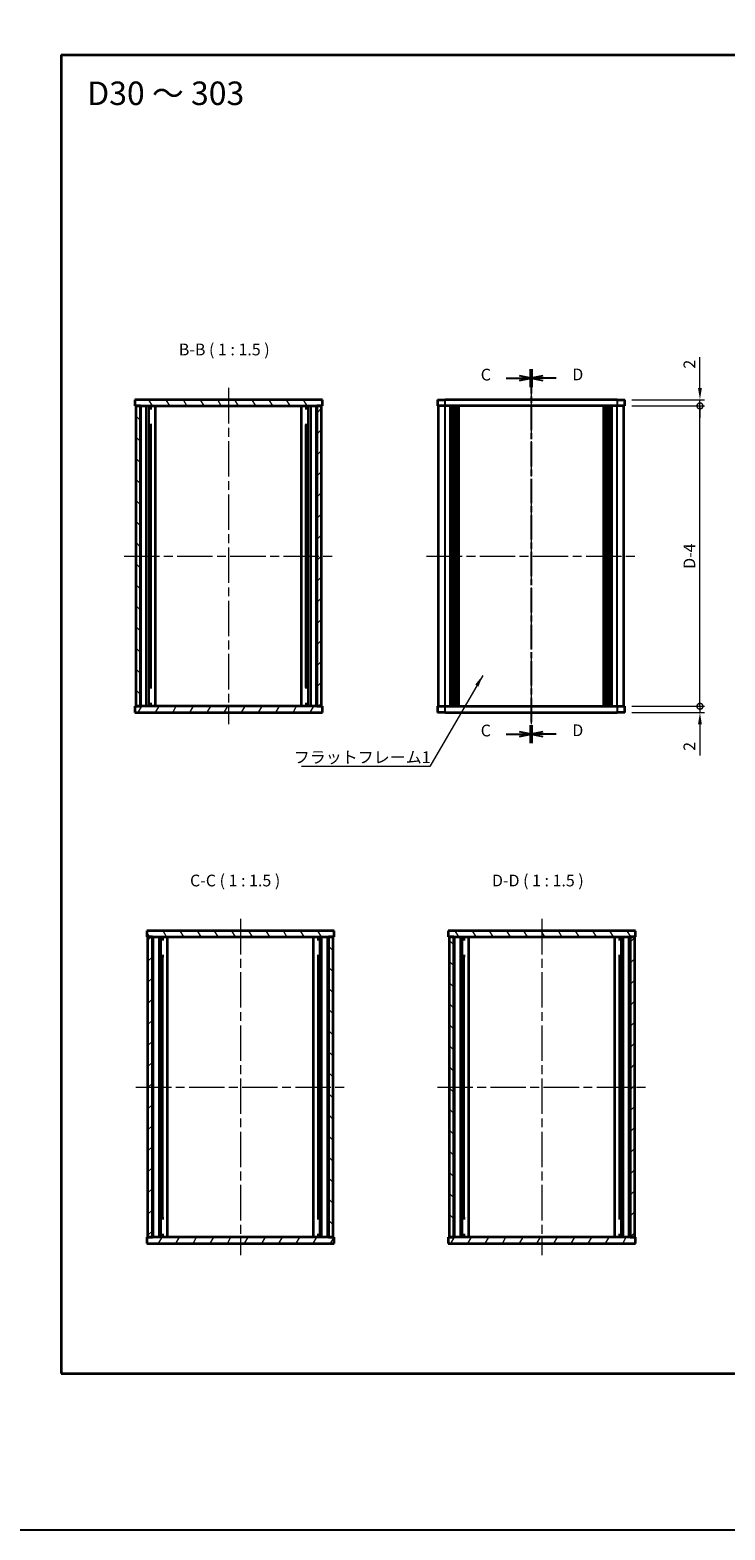
# Model space of a CAD drawing. Units: millimetres. Extents: x -50 to 7364, y -50 to 4857.
# Drawn here: x 401 to 623, y 4062 to 4542 of the extents above; entities that cross this region are included whole.
import ezdxf

# ---------------------------------------------------------------- set-up
doc = ezdxf.new("R2010")
doc.units = ezdxf.units.MM
doc.header["$LTSCALE"] = 2
doc.linetypes.add('CHAIN', pattern=[0.3543, 0.2362, -0.0295, 0.0591, -0.0295])
doc.layers.get('Defpoints').update_dxf_attribs({"lineweight": 25})
for name, color, linetype, lineweight in [('Border (ISO)', 7, 'Continuous', 35), ('Dimension (ISO)', 7, 'Continuous', 18), ('Section Line (ISO)', 7, 'CHAIN', 25), ('Symbol (ISO)', 7, 'Continuous', 18), ('Visible (ISO)', 7, 'Continuous', 35), ('Visible Narrow (ISO)', 7, 'Continuous', 25)]:
    doc.layers.add(name, color=color, linetype=linetype, lineweight=lineweight)
doc.layers.add('Centerline (ISO)', color=7, linetype='Continuous', lineweight=18, true_color=0x80ffff)
doc.layers.add('Hatch (ISO)', color=1, linetype='Continuous', lineweight=18, true_color=0xff0000)
doc.styles.add('Note Text (TK)', font='txt')
doc.dimstyles.new('Default - Method 1b (TK)', dxfattribs={"dimscale": 2, "dimtxt": 2.5, "dimasz": 2.5, "dimexe": 1, "dimexo": 1.5, "dimgap": 1, "dimtad": 1, "dimtoh": 1, "dimrnd": 1e-08, "dimdsep": 46, "dimtxsty": 'Note Text (TK)', "dimcen": 0.09, "dimdle": 5, "dimclrd": 100, "dimclre": 100, "dimclrt": 7, "dimadec": 1, "dimazin": 1, "dimtfac": 1, "dimtmove": 0, "dimatfit": 3, "dimfxl": 0, "dimtolj": 1, "dimlwd": -1, "dimlwe": -1, "dimarcsym": 0})
doc.dimstyles.new('Default - Method 1b (TK)$7', dxfattribs={"dimscale": 2, "dimtxt": 2.5, "dimasz": 2.5, "dimexe": 1, "dimexo": 1.5, "dimgap": 1, "dimtad": 1, "dimtoh": 1, "dimrnd": 1e-08, "dimdsep": 46, "dimtxsty": 'Note Text (TK)', "dimcen": 0.09, "dimdle": 5, "dimclrd": 256, "dimclre": 100, "dimclrt": 7, "dimadec": 1, "dimazin": 1, "dimtfac": 1, "dimtmove": 0, "dimatfit": 3, "dimfxl": 0, "dimtolj": 1, "dimlwd": -1, "dimlwe": -1, "dimarcsym": 0})
pattern_1 = [(45, (389.25, 4100.5), (-3.367596, 3.367596), [])]
pattern_2 = [(135.0002, (389.25, 4100.5), (-3.367584, -3.36761), [])]
pattern_3 = [(60, (389.25, 4100.5), (-4.124445, 2.38125), [])]
pattern_4 = [(120.0002, (389.25, 4100.5), (-4.12444, -2.38126), [])]

# ---------------------------------------------------------------- blocks, each defined once
blk = doc.blocks.new('図面枠 tk図枠')
at = {"layer": 'Border (ISO)'}
for p, q in [((14.5, 289), (405.5, 289)), ((14.5, 289), (14.5, 8)), ((405.5, 289), (405.5, 8)), ((14.5, 8), (405.5, 8))]:
    blk.add_line(p, q, dxfattribs=at)
blk = doc.blocks.new('_DotSmall')
at = {"color": 0, "linetype": 'ByBlock', "const_width": 0.5}
blk.add_lwpolyline([(-0.0625, 0, 1), (0.0625, 0, 1)], format="xyb", close=True, dxfattribs=at)
blk = doc.blocks.new('*D348')
at = {"layer": 'Defpoints', "color": 0, "transparency": 16777216}
for p in [(591.37, 4423.78), (591.37, 4421.78), (615.37, 4423.78)]:
    blk.add_point(p, dxfattribs=at)
at = {"layer": 'Dimension (ISO)', "color": 100, "transparency": 16777216}
for p, q in [((615.37, 4427.53), (615.37, 4437.38)), ((593.62, 4423.78), (616.87, 4423.78)), ((593.62, 4421.78), (616.87, 4421.78)), ((615.37, 4421.78), (615.37, 4423.78)), ((615.37, 4421.78), (615.37, 4418.03))]:
    blk.add_line(p, q, dxfattribs=at)
blk.add_solid([(614.74, 4427.53), (615.99, 4427.53), (615.37, 4423.78)], dxfattribs=at)
at = {"layer": 'Dimension (ISO)', "color": 100, "transparency": 16777216, "xscale": 3.75, "yscale": 3.75, "zscale": 3.75, "rotation": 90}
blk.add_blockref('_DotSmall', (615.37, 4421.78), dxfattribs=at)
at = {"layer": 'Dimension (ISO)', "color": 7, "transparency": 16777216, "insert": (611.99, 4433.71), "char_height": 3.75, "attachment_point": 4, "rotation": 90, "style": 'Note Text (TK)'}
blk.add_mtext('\\A1;2', dxfattribs=at)
blk = doc.blocks.new('*D349')
at = {"layer": 'Defpoints', "color": 0, "transparency": 16777216}
for p in [(591.37, 4421.78), (615.37, 4421.78), (591.37, 4325.78)]:
    blk.add_point(p, dxfattribs=at)
at = {"layer": 'Dimension (ISO)', "color": 100, "transparency": 16777216}
for p, q in [((593.62, 4421.78), (616.87, 4421.78)), ((615.37, 4325.78), (615.37, 4421.78)), ((593.62, 4325.78), (616.87, 4325.78))]:
    blk.add_line(p, q, dxfattribs=at)
at = {"layer": 'Dimension (ISO)', "color": 100, "transparency": 16777216, "xscale": 3.75, "yscale": 3.75, "zscale": 3.75}
for p, rotation in [((615.37, 4421.78), 90), ((615.37, 4325.78), 270)]:
    blk.add_blockref('_DotSmall', p, dxfattribs=dict(at, rotation=rotation))
at = {"layer": 'Dimension (ISO)', "color": 7, "transparency": 16777216, "insert": (611.99, 4368.56), "char_height": 3.75, "attachment_point": 4, "rotation": 90, "style": 'Note Text (TK)'}
blk.add_mtext('\\A1; \\fＭＳ Ｐゴシック|b0|i0;\\H3.7500;D-4', dxfattribs=at)
blk = doc.blocks.new('*D350')
at = {"layer": 'Defpoints', "color": 0, "transparency": 16777216}
for p in [(591.37, 4325.78), (615.37, 4325.78), (591.37, 4323.78)]:
    blk.add_point(p, dxfattribs=at)
at = {"layer": 'Dimension (ISO)', "color": 100, "transparency": 16777216}
for p, q in [((615.37, 4325.78), (615.37, 4333.28)), ((593.62, 4325.78), (616.87, 4325.78)), ((615.37, 4325.78), (615.37, 4323.78)), ((593.62, 4323.78), (616.87, 4323.78)), ((615.37, 4320.03), (615.37, 4310.04))]:
    blk.add_line(p, q, dxfattribs=at)
blk.add_solid([(614.74, 4320.03), (615.99, 4320.03), (615.37, 4323.78)], dxfattribs=at)
at = {"layer": 'Dimension (ISO)', "color": 100, "transparency": 16777216, "xscale": 3.75, "yscale": 3.75, "zscale": 3.75, "rotation": 270}
blk.add_blockref('_DotSmall', (615.37, 4325.78), dxfattribs=at)
at = {"layer": 'Dimension (ISO)', "color": 7, "transparency": 16777216, "insert": (611.99, 4311.54), "char_height": 3.75, "attachment_point": 4, "rotation": 90, "style": 'Note Text (TK)'}
blk.add_mtext('\\A1;2', dxfattribs=at)

msp = doc.modelspace()

# ---------------------------------------------------------------- hatches: boundary and pattern name
at = {"layer": 'Hatch (ISO)'}
h = msp.add_hatch(dxfattribs=at)
h.set_pattern_fill('ANSI31', color=256, scale=38.1, angle=75.000175, style=0)
h.set_pattern_definition(pattern_4)
h.paths.add_polyline_path([(434.55, 4421.7782), (434.85, 4421.7782), (436.35, 4421.7782), (492.75, 4421.7782), (494.25, 4421.7782), (494.55, 4421.7782), (494.55, 4423.7782), (434.55, 4423.7782)])
h = msp.add_hatch(dxfattribs=at)
h.set_pattern_fill('ANSI31', color=256, scale=38.1, angle=90.00021, style=0)
h.set_pattern_definition(pattern_2)
h.paths.add_polyline_path([(434.85, 4421.7782), (434.85, 4325.7782), (436.35, 4325.7782), (436.35, 4421.7782)])
h = msp.add_hatch(dxfattribs=at)
h.set_pattern_fill('ANSI31', color=256, scale=38.1, style=0)
h.set_pattern_definition(pattern_1)
h.paths.add_polyline_path([(494.25, 4325.7782), (494.25, 4421.7782), (492.75, 4421.7782), (492.75, 4325.7782)])
h = msp.add_hatch(dxfattribs=at)
h.set_pattern_fill('ANSI31', color=256, scale=38.1, angle=14.999978, style=0)
h.set_pattern_definition(pattern_3)
h.paths.add_polyline_path([(494.55, 4325.7782), (494.25, 4325.7782), (492.75, 4325.7782), (436.35, 4325.7782), (434.85, 4325.7782), (434.55, 4325.7782), (434.55, 4323.7782), (494.55, 4323.7782)])
h = msp.add_hatch(dxfattribs=at)
h.set_pattern_fill('ANSI31', color=256, scale=38.1, angle=75.000175, style=0)
h.set_pattern_definition(pattern_4)
h.paths.add_polyline_path([(438.357, 4252.0506), (438.657, 4252.0506), (440.157, 4252.0506), (496.557, 4252.0506), (498.057, 4252.0506), (498.357, 4252.0506), (498.357, 4254.0506), (438.357, 4254.0506)])
h = msp.add_hatch(dxfattribs=at)
h.set_pattern_fill('ANSI31', color=256, scale=38.1, angle=75.000175, style=0)
h.set_pattern_definition(pattern_4)
h.paths.add_polyline_path([(534.795, 4252.0506), (535.095, 4252.0506), (536.595, 4252.0506), (592.995, 4252.0506), (594.495, 4252.0506), (594.795, 4252.0506), (594.795, 4254.0506), (534.795, 4254.0506)])
h = msp.add_hatch(dxfattribs=at)
h.set_pattern_fill('ANSI31', color=256, scale=38.1, style=0)
h.set_pattern_definition(pattern_1)
h.paths.add_polyline_path([(438.657, 4156.0506), (440.157, 4156.0506), (440.157, 4252.0506), (438.657, 4252.0506)])
h = msp.add_hatch(dxfattribs=at)
h.set_pattern_fill('ANSI31', color=256, scale=38.1, angle=90.00021, style=0)
h.set_pattern_definition(pattern_2)
h.paths.add_polyline_path([(496.557, 4156.0506), (498.057, 4156.0506), (498.057, 4252.0506), (496.557, 4252.0506)])
h = msp.add_hatch(dxfattribs=at)
h.set_pattern_fill('ANSI31', color=256, scale=38.1, angle=90.00021, style=0)
h.set_pattern_definition(pattern_2)
h.paths.add_polyline_path([(535.095, 4156.0506), (536.595, 4156.0506), (536.595, 4252.0506), (535.095, 4252.0506)])
h = msp.add_hatch(dxfattribs=at)
h.set_pattern_fill('ANSI31', color=256, scale=38.1, style=0)
h.set_pattern_definition(pattern_1)
h.paths.add_polyline_path([(592.995, 4156.0506), (594.495, 4156.0506), (594.495, 4252.0506), (592.995, 4252.0506)])
h = msp.add_hatch(dxfattribs=at)
h.set_pattern_fill('ANSI31', color=256, scale=38.1, angle=14.999978, style=0)
h.set_pattern_definition(pattern_3)
h.paths.add_polyline_path([(498.357, 4156.0506), (498.057, 4156.0506), (496.557, 4156.0506), (440.157, 4156.0506), (438.657, 4156.0506), (438.357, 4156.0506), (438.357, 4154.0506), (498.357, 4154.0506)])
h = msp.add_hatch(dxfattribs=at)
h.set_pattern_fill('ANSI31', color=256, scale=38.1, angle=14.999978, style=0)
h.set_pattern_definition(pattern_3)
h.paths.add_polyline_path([(594.795, 4156.0506), (594.495, 4156.0506), (592.995, 4156.0506), (536.595, 4156.0506), (535.095, 4156.0506), (534.795, 4156.0506), (534.795, 4154.0506), (594.795, 4154.0506)])

# ---------------------------------------------------------------- linework, layer by layer
at = {"color": 6}
msp.add_lwpolyline([(-50, 4724.5), (2867, 4724.5), (2867, 4062.5), (-50, 4062.5)], close=True, dxfattribs=at)
at = {"layer": 'Centerline (ISO)', "linetype": 'CHAIN', "ltscale": 23.990969}
for p, q in [((464.55, 4427.5282), (464.55, 4320.0282)), ((561.3659, 4427.5282), (561.3659, 4320.0282)), ((431.1, 4373.7782), (498, 4373.7782)), ((527.9159, 4373.7782), (594.8159, 4373.7782)), ((468.357, 4257.8006), (468.357, 4150.3006)), ((564.795, 4257.8006), (564.795, 4150.3006)), ((434.907, 4204.0506), (501.807, 4204.0506)), ((531.345, 4204.0506), (598.245, 4204.0506))]:
    msp.add_line(p, q, dxfattribs=at)
at = {"layer": 'Section Line (ISO)', "linetype": 'Continuous'}
for p, q in [((553.3338, 4430.6522), (557.6159, 4430.6522)), ((561.3659, 4430.6522), (557.6159, 4431.4022)), ((557.6159, 4430.6522), (561.3659, 4430.6522)), ((557.6159, 4429.9022), (561.3659, 4430.6522)), ((565.1159, 4431.3991), (561.3659, 4430.6491)), ((565.1159, 4430.6491), (561.3659, 4430.6491)), ((561.3659, 4430.6491), (565.1159, 4429.8991)), ((569.398, 4430.6491), (565.1159, 4430.6491)), ((553.3338, 4316.9034), (557.6159, 4316.9034)), ((561.3659, 4316.9034), (557.6159, 4317.6534)), ((557.6159, 4316.9034), (561.3659, 4316.9034)), ((557.6159, 4316.1534), (561.3659, 4316.9034)), ((565.1159, 4317.6546), (561.3659, 4316.9046)), ((565.1159, 4316.9046), (561.3659, 4316.9046)), ((561.3659, 4316.9046), (565.1159, 4316.1546)), ((569.398, 4316.9046), (565.1159, 4316.9046))]:
    msp.add_line(p, q, dxfattribs=at)
at = {"layer": 'Section Line (ISO)', "linetype": 'CHAIN', "ltscale": 16.464222}
msp.add_line((561.3659, 4433.5272), (561.3659, 4314.0284), dxfattribs=at)
at = {"layer": 'Section Line (ISO)', "linetype": 'Continuous', "lineweight": 50}
for p, q in [((561.3659, 4433.5272), (561.3659, 4427.7773)), ((561.3659, 4433.5239), (561.3659, 4427.7743)), ((561.3659, 4319.7794), (561.3659, 4314.0298)), ((561.3659, 4319.7783), (561.3659, 4314.0284))]:
    msp.add_line(p, q, dxfattribs=at)
at = {"layer": 'Section Line (ISO)', "linetype": 'CHAIN', "ltscale": 16.463594}
msp.add_line((561.3659, 4433.5239), (561.3659, 4314.0298), dxfattribs=at)
at = {"layer": 'Visible (ISO)'}
for p, q in [((494.55, 4423.7782), (434.55, 4423.7782)), ((434.55, 4423.7782), (434.55, 4421.7782)), ((434.55, 4421.7782), (494.55, 4421.7782)), ((434.85, 4421.7782), (434.85, 4325.7782)), ((436.35, 4421.7782), (434.85, 4421.7782)), ((436.35, 4325.7782), (436.35, 4421.7782)), ((439.0287, 4325.7782), (439.0287, 4421.7782)), ((439.0287, 4421.5882), (439.7949, 4421.5882)), ((439.0287, 4421.0882), (440.0107, 4421.0882)), ((441.2, 4325.7782), (441.2, 4421.7782)), ((487.9, 4325.7782), (487.9, 4421.7782)), ((489.0892, 4421.0882), (490.0712, 4421.0882)), ((489.305, 4421.5882), (490.0712, 4421.5882)), ((490.0712, 4325.7782), (490.0712, 4421.7782)), ((494.25, 4421.7782), (492.75, 4421.7782)), ((492.75, 4421.7782), (492.75, 4325.7782)), ((494.25, 4325.7782), (494.25, 4421.7782)), ((494.55, 4421.7782), (494.55, 4423.7782)), ((531.3659, 4423.7782), (531.3659, 4421.7782)), ((531.3659, 4423.7782), (533.8659, 4423.7782)), ((533.8659, 4421.7782), (531.3659, 4421.7782)), ((531.6659, 4325.7782), (531.6659, 4421.7782)), ((588.8659, 4423.7782), (533.8659, 4423.7782)), ((588.8659, 4421.7782), (533.8659, 4421.7782)), ((535.5159, 4325.7782), (535.5159, 4421.7782)), ((535.7659, 4325.7782), (535.7659, 4421.7782)), ((536.0159, 4325.7782), (536.0159, 4421.7782)), ((536.2659, 4325.7782), (536.2659, 4421.7782)), ((536.5159, 4325.7782), (536.5159, 4421.7782)), ((536.7659, 4325.7782), (536.7659, 4421.7782)), ((537.0159, 4325.7782), (537.0159, 4421.7782)), ((537.2659, 4325.7782), (537.2659, 4421.7782)), ((537.5159, 4325.7782), (537.5159, 4421.7782)), ((538.0159, 4325.7782), (538.0159, 4421.7782)), ((538.0659, 4421.7782), (538.0659, 4325.7782)), ((584.6659, 4325.7782), (584.6659, 4421.7782)), ((584.7159, 4325.7782), (584.7159, 4421.7782)), ((585.2159, 4325.7782), (585.2159, 4421.7782)), ((585.4659, 4325.7782), (585.4659, 4421.7782)), ((585.7159, 4325.7782), (585.7159, 4421.7782)), ((585.9659, 4325.7782), (585.9659, 4421.7782)), ((586.2159, 4325.7782), (586.2159, 4421.7782)), ((586.4659, 4325.7782), (586.4659, 4421.7782)), ((586.7159, 4325.7782), (586.7159, 4421.7782)), ((586.9659, 4325.7782), (586.9659, 4421.7782)), ((587.2159, 4325.7782), (587.2159, 4421.7782)), ((588.8659, 4423.7782), (591.3659, 4423.7782)), ((591.3659, 4421.7782), (588.8659, 4421.7782)), ((591.0659, 4325.7782), (591.0659, 4421.7782)), ((591.3659, 4421.7782), (591.3659, 4423.7782)), ((439.0287, 4415.7782), (440.0107, 4415.7782)), ((439.6881, 4331.7782), (439.6881, 4415.7782)), ((489.0892, 4415.7782), (490.0712, 4415.7782)), ((489.4118, 4331.7782), (489.4118, 4415.7782)), ((440.0107, 4331.7782), (439.0287, 4331.7782)), ((490.0712, 4331.7782), (489.0892, 4331.7782)), ((494.55, 4325.7782), (434.55, 4325.7782)), ((434.55, 4325.7782), (434.55, 4323.7782)), ((434.85, 4325.7782), (436.35, 4325.7782)), ((440.0107, 4326.4682), (439.0287, 4326.4682)), ((439.7949, 4325.9682), (439.0287, 4325.9682)), ((490.0712, 4326.4682), (489.0892, 4326.4682)), ((490.0712, 4325.9682), (489.305, 4325.9682)), ((492.75, 4325.7782), (494.25, 4325.7782)), ((494.55, 4323.7782), (494.55, 4325.7782)), ((531.3659, 4325.7782), (533.8659, 4325.7782)), ((531.3659, 4325.7782), (531.3659, 4323.7782)), ((533.8659, 4325.7782), (588.8659, 4325.7782)), ((588.8659, 4325.7782), (591.3659, 4325.7782)), ((591.3659, 4323.7782), (591.3659, 4325.7782)), ((434.55, 4323.7782), (494.55, 4323.7782)), ((533.8659, 4323.7782), (531.3659, 4323.7782)), ((533.8659, 4323.7782), (588.8659, 4323.7782)), ((591.3659, 4323.7782), (588.8659, 4323.7782)), ((498.357, 4254.0506), (438.357, 4254.0506)), ((438.357, 4254.0506), (438.357, 4252.0506)), ((498.357, 4252.0506), (498.357, 4254.0506)), ((594.795, 4254.0506), (534.795, 4254.0506)), ((534.795, 4254.0506), (534.795, 4252.0506)), ((594.795, 4252.0506), (594.795, 4254.0506)), ((438.357, 4252.0506), (498.357, 4252.0506)), ((440.157, 4252.0506), (438.657, 4252.0506)), ((438.657, 4252.0506), (438.657, 4156.0506)), ((440.157, 4156.0506), (440.157, 4252.0506)), ((440.207, 4156.0506), (440.207, 4252.0506)), ((442.8431, 4156.0506), (442.8431, 4252.0506)), ((442.8431, 4251.8606), (443.6007, 4251.8606)), ((442.8431, 4251.3606), (443.8158, 4251.3606)), ((444.9875, 4156.0506), (444.9875, 4252.0506)), ((491.7264, 4156.0506), (491.7264, 4252.0506)), ((492.8981, 4251.3606), (493.8708, 4251.3606)), ((493.1132, 4251.8606), (493.8708, 4251.8606)), ((493.8708, 4156.0506), (493.8708, 4252.0506)), ((496.507, 4156.0506), (496.507, 4252.0506)), ((498.057, 4252.0506), (496.557, 4252.0506)), ((496.557, 4252.0506), (496.557, 4156.0506)), ((498.057, 4156.0506), (498.057, 4252.0506)), ((534.795, 4252.0506), (594.795, 4252.0506)), ((536.595, 4252.0506), (535.095, 4252.0506)), ((535.095, 4252.0506), (535.095, 4156.0506)), ((536.595, 4156.0506), (536.595, 4252.0506)), ((536.645, 4156.0506), (536.645, 4252.0506)), ((539.2812, 4156.0506), (539.2812, 4252.0506)), ((539.2812, 4251.8606), (540.0388, 4251.8606)), ((539.2812, 4251.3606), (540.2539, 4251.3606)), ((541.4256, 4156.0506), (541.4256, 4252.0506)), ((588.1645, 4156.0506), (588.1645, 4252.0506)), ((589.3362, 4251.3606), (590.3089, 4251.3606)), ((589.5513, 4251.8606), (590.3089, 4251.8606)), ((590.3089, 4156.0506), (590.3089, 4252.0506)), ((592.945, 4156.0506), (592.945, 4252.0506)), ((594.495, 4252.0506), (592.995, 4252.0506)), ((592.995, 4252.0506), (592.995, 4156.0506)), ((594.495, 4156.0506), (594.495, 4252.0506)), ((442.8431, 4246.0506), (443.8158, 4246.0506)), ((492.8981, 4246.0506), (493.8708, 4246.0506)), ((539.2812, 4246.0506), (540.2539, 4246.0506)), ((589.3362, 4246.0506), (590.3089, 4246.0506)), ((443.8158, 4162.0506), (442.8431, 4162.0506)), ((493.8708, 4162.0506), (492.8981, 4162.0506)), ((540.2539, 4162.0506), (539.2812, 4162.0506)), ((590.3089, 4162.0506), (589.3362, 4162.0506)), ((498.357, 4156.0506), (438.357, 4156.0506)), ((438.357, 4156.0506), (438.357, 4154.0506)), ((438.357, 4154.0506), (498.357, 4154.0506)), ((438.657, 4156.0506), (440.157, 4156.0506)), ((443.8158, 4156.7406), (442.8431, 4156.7406)), ((443.6007, 4156.2406), (442.8431, 4156.2406)), ((493.8708, 4156.7406), (492.8981, 4156.7406)), ((493.8708, 4156.2406), (493.1132, 4156.2406)), ((496.557, 4156.0506), (498.057, 4156.0506)), ((498.357, 4154.0506), (498.357, 4156.0506)), ((594.795, 4156.0506), (534.795, 4156.0506)), ((534.795, 4156.0506), (534.795, 4154.0506)), ((534.795, 4154.0506), (594.795, 4154.0506)), ((535.095, 4156.0506), (536.595, 4156.0506)), ((540.2539, 4156.7406), (539.2812, 4156.7406)), ((540.0388, 4156.2406), (539.2812, 4156.2406)), ((590.3089, 4156.7406), (589.3362, 4156.7406)), ((590.3089, 4156.2406), (589.5513, 4156.2406)), ((592.995, 4156.0506), (594.495, 4156.0506)), ((594.795, 4154.0506), (594.795, 4156.0506))]:
    msp.add_line(p, q, dxfattribs=at)
at = {"layer": 'Visible Narrow (ISO)'}
for p, q in [((436.5263, 4325.7782), (436.5263, 4421.7782)), ((438.1717, 4325.7782), (438.1717, 4421.7782)), ((441.1623, 4325.7782), (441.1623, 4421.7782)), ((487.9376, 4325.7782), (487.9376, 4421.7782)), ((490.9282, 4325.7782), (490.9282, 4421.7782)), ((492.5736, 4325.7782), (492.5736, 4421.7782)), ((533.8659, 4421.7782), (533.8659, 4423.7782)), ((533.8659, 4325.7782), (533.8659, 4421.7782)), ((537.7659, 4325.7782), (537.7659, 4421.7782)), ((538.3159, 4325.7782), (538.3159, 4421.7782)), ((584.4159, 4421.7782), (584.4159, 4325.7782)), ((584.9659, 4325.7782), (584.9659, 4421.7782)), ((588.8659, 4423.7782), (588.8659, 4421.7782)), ((588.8659, 4325.7782), (588.8659, 4421.7782)), ((533.8659, 4323.7782), (533.8659, 4325.7782)), ((588.8659, 4325.7782), (588.8659, 4323.7782)), ((440.507, 4156.0506), (440.507, 4252.0506)), ((442.289, 4156.0506), (442.289, 4252.0506)), ((442.4345, 4156.0506), (442.4345, 4252.0506)), ((494.2794, 4156.0506), (494.2794, 4252.0506)), ((494.4249, 4156.0506), (494.4249, 4252.0506)), ((496.207, 4156.0506), (496.207, 4252.0506)), ((536.945, 4156.0506), (536.945, 4252.0506)), ((538.7271, 4156.0506), (538.7271, 4252.0506)), ((538.8726, 4156.0506), (538.8726, 4252.0506)), ((590.7175, 4156.0506), (590.7175, 4252.0506)), ((590.863, 4156.0506), (590.863, 4252.0506)), ((592.645, 4156.0506), (592.645, 4252.0506)), ((443.4952, 4162.0506), (443.4952, 4246.0506)), ((493.2187, 4162.0506), (493.2187, 4246.0506)), ((539.9333, 4162.0506), (539.9333, 4246.0506)), ((589.6568, 4162.0506), (589.6568, 4246.0506))]:
    msp.add_line(p, q, dxfattribs=at)

# ---------------------------------------------------------------- block references
at = {"xscale": 1.5, "yscale": 1.5, "zscale": 1.5}
msp.add_blockref('図面枠 tk図枠', (389.25, 4100.5), dxfattribs=at)

# ---------------------------------------------------------------- texts
at = {"layer": 'Section Line (ISO)', "char_height": 3.75, "attachment_point": 7, "style": 'Note Text (TK)'}
for s, insert in [('C', (545.2238, 4428.7443)), ('D', (574.5239, 4428.807)), ('C', (545.2238, 4314.9955)), ('D', (574.5239, 4315.0625))]:
    msp.add_mtext(s, dxfattribs=dict(at, insert=insert))
at = {"layer": 'Symbol (ISO)', "color": 7, "line_spacing_factor": 1.5, "style": 'Note Text (TK)'}
for s, insert, char_height, width, attachment_point in [('{\\fＭＳ Ｐゴシック|b0|i0;\\H7.5000;D30 ～ 303}', (419.3157, 4521.7215), 7.5, 52.967051, 4), ('{\\fＭＳ Ｐゴシック|b0|i0;フラットフレーム1}', (485.4155, 4311.3657), 3.75, 39.802634, 1)]:
    msp.add_mtext(s, dxfattribs=dict(at, insert=insert, char_height=char_height, width=width, attachment_point=attachment_point))
at = {"layer": 'Symbol (ISO)', "color": 7, "char_height": 3.75, "attachment_point": 7, "style": 'Note Text (TK)'}
for s, insert in [('B-B ( 1 : 1.5 )', (448.6422, 4436.7783)), ('C-C ( 1 : 1.5 )', (452.2237, 4267.0507)), ('D-D ( 1 : 1.5 )', (548.8215, 4267.0507))]:
    msp.add_mtext(s, dxfattribs=dict(at, insert=insert))

# ---------------------------------------------------------------- dimensions: what is measured, and where the dimension line sits
at = {"layer": 'Dimension (ISO)', "color": 100, "true_color": 0x00ff3f}
for base, p1, p2, override, picture, middle in [((615.3659, 4423.7782), (591.3659, 4421.7782), (591.3659, 4423.7782), {"dimscale": 0, "dimtxt": 3.75, "dimasz": 3.75, "dimexe": 1.5, "dimexo": 2.25, "dimgap": 1.5, "dimtoh": 0, "dimdec": 2, "dimblk1": 'DotSmall', "dimsah": 1, "dimcen": 0.135, "dimdle": 0, "dimtol": 0, "dimlim": 0, "dimtp": 0, "dimtm": 0, "dimtdec": 2, "dimtofl": 1, "dimatfit": 1}, '*D348', (615.3659, 4434.7929)), ((615.3659, 4325.7782), (591.3659, 4323.7782), (591.3659, 4325.7782), {"dimscale": 0, "dimtxt": 3.75, "dimasz": 3.75, "dimexe": 1.5, "dimexo": 2.25, "dimgap": 1.5, "dimtoh": 0, "dimdec": 2, "dimblk2": 'DotSmall', "dimsah": 1, "dimcen": 0.135, "dimdle": 0, "dimtol": 0, "dimlim": 0, "dimtp": 0, "dimtm": 0, "dimtdec": 2, "dimtofl": 1, "dimatfit": 1}, '*D350', (615.3659, 4312.6257))]:
    dim = msp.add_linear_dim(base=base, p1=p1, p2=p2, angle=90, dimstyle='Default - Method 1b (TK)', override=override, dxfattribs=at)
    dim.commit()
    dim.dimension.update_dxf_attribs({"geometry": picture, "text_midpoint": middle, "dimtype": 160})
dim = msp.add_linear_dim(base=(615.3659, 4421.7782), p1=(591.3659, 4325.7782), p2=(591.3659, 4421.7782), angle=90, text=' \\fＭＳ Ｐゴシック|b0|i0;\\H3.7500;D-4', dimstyle='Default - Method 1b (TK)', override={"dimscale": 0, "dimtxt": 3.75, "dimasz": 3.75, "dimexe": 1.5, "dimexo": 2.25, "dimgap": 1.5, "dimtoh": 0, "dimdec": 2, "dimblk1": 'DotSmall', "dimblk2": 'DotSmall', "dimsah": 1, "dimcen": 0.135, "dimdle": 0, "dimtol": 0, "dimlim": 0, "dimtp": 0, "dimtm": 0, "dimtdec": 2, "dimtofl": 0, "dimatfit": 1}, dxfattribs=at)
dim.commit()
dim.dimension.update_dxf_attribs({"geometry": '*D349', "text_midpoint": (615.3659, 4373.7982), "dimtype": 160})

# ---------------------------------------------------------------- leaders
at = {"layer": 'Symbol (ISO)', "color": 100, "true_color": 0x00ff40, "annotation_type": 0, "has_hookline": 1, "hookline_direction": 1, "text_width": 37.3722}
msp.add_leader([(545.8681, 4335.6373), (528.9682, 4306.5009), (525.2182, 4306.5009)], dimstyle='Default - Method 1b (TK)$7', override={"dimscale": 0, "dimtxt": 3.75, "dimasz": 3.75, "dimgap": 0, "dimtad": 1}, dxfattribs=at)

doc.saveas('drawing.dxf')
